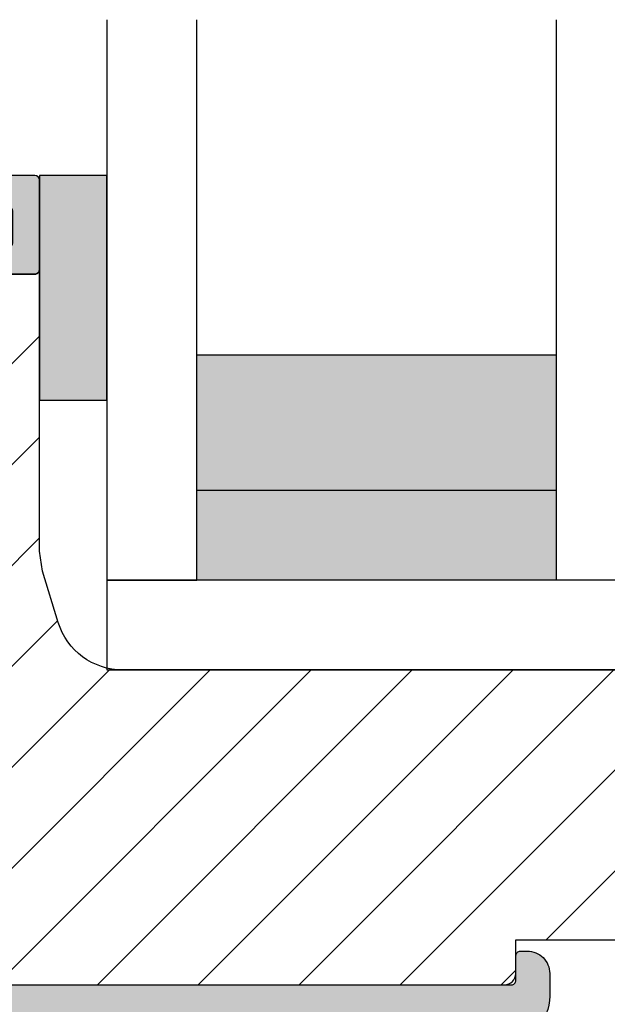
# Model space of a CAD drawing. Units: millimetres. Extents: x -1657 to 702, y 22 to 1527.
# Drawn here: x -1261 to -1235, y 775 to 819 of the extents above; entities that cross this region are included whole.
import ezdxf

# ---------------------------------------------------------------- set-up
doc = ezdxf.new("R2010")
doc.units = ezdxf.units.MM
doc.header["$LTSCALE"] = 2.5
for name, color, linetype in [('1', 7, 'Continuous'), ('GLAS', 3, 'Continuous'), ('SKR', 6, 'Continuous')]:
    doc.layers.add(name, color=color, linetype=linetype)

# ---------------------------------------------------------------- blocks, each defined once
blk = doc.blocks.new('CBF1604')
at = {"layer": 'SKR'}
blk.add_hatch(color=9, dxfattribs=at).paths.add_polyline_path([(10.99999983955882, 37.46715730075019, -0.1989123673797801), (11.05857848333886, 37.60857865699043), (12.39142119580157, 38.94142136946746, -0.1989123673792877), (12.53284255203886, 39.0000000132475), (16.46446593364436, 39.00000001324801, 0.1989123673796162), (16.81801932423747, 39.14644662265462), (18.58578627718526, 40.91421357560407, -0.1989123673797345), (19.9999998395586, 41.50000001323113), (33.79999983955855, 41.50000001322977, 0.4142135623730866), (35.79999983955855, 43.50000001322977), (35.79999983955855, 44.50000001323022, 0.4142135623732115), (34.7999998395581, 45.50000001323022), (34.49999983955837, 45.50000001323022, 0.4142135623732616), (34.29999983955832, 45.3000000132304), (34.29999983955832, 44.20000001323095, -0.4142135623732616), (34.09999983955828, 44.00000001323113), (11.87598830252369, 44.00000001323056, 0.198912367381016), (11.7345669462855, 43.94142136946712), (7.520357244488252, 39.72721166762469, -0.2914734195873291), (7.310531859585183, 39.68069449970406), (4.26840386822488, 40.78793853738645, 0.5205670505516989), (3.999999839559734, 40.60000001322928), (3.999999839559507, 38.70000001319519, 0.4142135623729287), (4.199999839559553, 38.5000000131952), (5.79999983955878, 38.50000001319515, -0.4142135623730951), (5.999999839558825, 38.30000001319516), (5.999999839558825, 31.70000001319525, -0.4142135623730951), (5.79999983955878, 31.50000001319526), (4.19999983955887, 31.50000001319515, 0.4142135623731783), (3.999999839558598, 31.30000001319522), (3.99999983955837, 29.00000001322977, -0.4142135623729286), (3.799999839558325, 28.80000001322995), (0.6999998395586431, 28.80000001322995, 0.4142135623731902), (-1.604414023859135e-07, 28.10000001323013), (-1.604414023859135e-07, 28.00000001322991, 0.4142135623730601), (0.199999839558572, 27.8000000132299), (3.799999839558325, 27.80000001322949, -0.4142135623729286), (3.99999983955837, 27.60000001322967), (3.999999839558598, 26.00000001323022, -0.4142135623731616), (1.999999839558143, 24.00000001323022), (0.1999998395586147, 24.00000001323022, 0.4142135623730951), (-1.604413881750588e-07, 23.80000001323022), (-1.604414023859135e-07, 23.70000001323004, 0.4142135623733327), (0.6999998395586431, 23.00000001323022), (3.799999839559007, 23.00000001322977, -0.4142135623734279), (3.999999839559052, 22.80000001322995), (3.999999839558598, 20.50000001321527, 0.414213562373345), (4.199999839558643, 20.30000001321528), (5.79999983955878, 20.30000001321528, -0.4142135623725954), (5.999999839558825, 20.10000001321529), (5.99999983955837, 13.50000001321533, -0.4142135623730951), (5.799999839558325, 13.30000001321534), (4.199999839557961, 13.30000001321517, 0.4142135623730951), (3.999999839558143, 13.10000001321524), (3.999999839559962, 10.8000000132005, 0.4142135623731783), (4.199999839560007, 10.60000001320068), (7.910302877631977, 10.60000001320074, -0.1989123673810682), (8.051724233869948, 10.5414213694373), (9.441421195806754, 9.151724407485887, -0.198912367378165), (9.499999839568602, 9.010303051249338), (9.499999839569057, 2.700000013230039, -0.4142135623734279), (9.299999839569011, 2.50000001323022), (6.19999983955887, 2.500000013230675, -0.4142135623730951), (5.999999839559052, 2.700000013230493), (5.999999839558598, 4.500000013229766, 0.4142135623732725), (4.499999839557688, 6.000000013229766), (4.199999839558643, 6.000000013229311, 0.4142135623734279), (3.999999839558598, 5.800000013229493), (3.999999839558598, 0.5000000132302205, 0.4142135623730951), (4.499999839558598, 1.323022047472477e-08), (25.429928991282, 1.323022047472477e-08, 0.3639702342683424), (25.62689054188473, 0.1652703776983628), (25.96201922208917, 2.065879569062673, 0.9637548705233324), (21.07670323718235, 3.1145189933107, 0.3601678817814292), (21.13137327509872, 2.999307455410673), (21.3845234919068, 2.881261570637236, -0.2914734195861521), (21.4999998395586, 2.700000013230039), (21.4999998395586, 2.500000013229936, -0.4348123749606868), (21.28604854480983, 2.300487203177937), (18.08189445299587, 2.524543483794417, -0.4065662586436275), (12.50614396596922, 8.771644109536254), (12.67291270179186, 12.5912761357574, 0.4270519577662857), (12.47310305747538, 12.80000001323017), (11.53284255203863, 12.80000001323023, -0.1989123673789969), (11.39142119580134, 12.85857865699299), (10.05857848333864, 14.19142136947002, -0.1989123673797803), (9.999999839558598, 14.33284272571026), (9.999999839558598, 16.38431458828515, 0.1989123673985261), (9.941421195785836, 16.52573594453267), (9.80857848332522, 16.65857865697396, -0.4142135623634415), (9.808578483312715, 16.94142136944399), (9.94142119581062, 17.0742640819698, 0.1989123673526636), (9.999999839558598, 17.21568543819231), (9.999999839558598, 19.26715730077021, -0.1989123673796937), (10.05857848333864, 19.40857865701), (11.39142119580134, 20.74142136946747, -0.1989123673795013), (11.53284255203863, 20.80000001323023), (12.59999983955873, 20.80000001323023, 0.4142135623734279), (12.79999983955878, 21.00000001323022), (12.79999983955878, 24.20000001323686, 0.4142135623718463), (12.59999983955942, 24.40000001323668), (10.19999983955796, 24.40000001324537, -0.414213562372096), (9.999999839558598, 24.60000001324536), (9.999999839558598, 27.10000001323002, -0.4142135623730951), (10.4999998395586, 27.60000001323002), (10.79999983955719, 27.60000001323007, 0.4142135623731616), (11.29999983955719, 28.10000001323019), (11.29999983955742, 28.60000001323041, -0.4142135623731217), (12.29999983955742, 29.60000001323041), (15.4999998395586, 29.60000001323013, -0.4142135623730951), (15.69999983955842, 29.40000001323031), (15.69999983955864, 28.60000001323013, 0.4142135623729286), (15.89999983955869, 28.40000001322986), (15.9999998395586, 28.40000001323031, 0.3939104756149574), (16.49878186469851, 28.86512177637022), (16.59878186468842, 30.29518840203789, 0.0174550649282618), (16.59999983955851, 30.33006663891027), (16.59999983955873, 30.50000001322977, 0.4142135623735612), (16.09999983955873, 31.00000001323022), (12.53284255203886, 31.00000001323022, -0.1989123673793104), (12.39142119580157, 31.05857865699298), (11.05857848333886, 32.39142136945046, -0.198912367379672), (10.99999983955882, 32.53284272569024), (10.99999983955882, 34.58431458826519, 0.1989123673986267), (10.94142119578584, 34.72573594451271), (10.80857848332545, 34.85857865695394, -0.4142135623639122), (10.80857848331294, 35.14142136942397), (10.94142119581085, 35.27426408194984, 0.1989123673522458), (10.99999983955882, 35.41568543817235)])
at = {"layer": '1', "linetype": 'Continuous'}
blk.add_lwpolyline([(11.87598830252369, 44.00000001323056), (34.09999983955828, 44.00000001323113, 0.4142135623732615), (34.29999983955832, 44.20000001323095), (34.29999983955832, 45.3000000132304, -0.4142135623732615), (34.49999983955837, 45.50000001323022), (34.7999998395581, 45.50000001323022, -0.4142135623732116), (35.79999983955855, 44.50000001323022), (35.79999983955855, 43.50000001322977, -0.4142135623730867), (33.79999983955855, 41.50000001322977)], format="xyb", dxfattribs=at)
blk = doc.blocks.new('0-1377')
at = {"layer": 'SKR'}
blk.add_hatch(color=8, dxfattribs=at).paths.add_polyline_path([(0, 0), (3, 0), (3, 10), (0, 10)])
at = {"layer": '1'}
blk.add_lwpolyline([(3, 0), (3, 10), (0, 10), (0, 0)], close=True, dxfattribs=at)
blk = doc.blocks.new('TPS_Glas_44mm_ WB')
at = {"layer": 'SKR'}
h = blk.add_hatch(color=8, dxfattribs=at)
h.paths.add_polyline_path([(22.00000000000051, 10), (6.000000000000455, 10), (6.000000000000398, 4), (22.00000000000051, 4)])
h.paths.add_polyline_path([(22.00000000000051, 4), (6.000000000000398, 4), (6.000000000000455, 0), (22.00000000000051, 0)])
h.paths.add_polyline_path([(42.00000000000051, 10), (26.00000000000045, 10), (26.00000000000046, 4), (42.0000000000005, 4)])
h.paths.add_polyline_path([(42.0000000000005, 4), (26.00000000000045, 4), (26.00000000000045, 0), (42.00000000000051, 0)])
at = {"layer": 'GLAS'}
for p, q in [((22.00000000000051, 10), (6.000000000000455, 10)), ((26.00000000000045, 10), (42.00000000000051, 10)), ((6.000000000000398, 4), (22.00000000000051, 4)), ((42.00000000000057, 4), (26.00000000000045, 4)), ((22.00000000000051, 0), (6.000000000000455, 0)), ((26.00000000000045, 0), (42.00000000000051, 0))]:
    blk.add_line(p, q, dxfattribs=at)
for points in [[(2.000000000000567, 24.92341502953721), (2, 0), (6.000000000000455, 0), (6.000000000000526, 24.92341502953721)], [(26.00000000000045, 24.92341502953721), (26.00000000000045, 0), (22.00000000000051, 0), (22.00000000000051, 24.92341502953721)], [(46.0000000000004, 24.92341502953721), (46.00000000000097, 0), (42.00000000000051, 0), (42.00000000000044, 24.92341502953721)]]:
    blk.add_lwpolyline(points, dxfattribs=at)
blk = doc.blocks.new('CBF1029')
at = {"layer": 'SKR'}
h = blk.add_hatch(color=9, dxfattribs=at)
h.dxf.hatch_style = 1
edge = h.paths.add_edge_path()
edge.add_arc((4.700006816724681, 7.199996095092047), 0.7000000000011823, 180.0000000000372, 270)
edge.add_line((4.700006816724681, 6.499996095090864), (4.800006816724135, 6.499996095089955))
edge.add_arc((4.800006816723226, 6.699996095090228), 0.2000000000002728, 270.0000000002605, 360.0000000001303)
edge.add_line((5.000006816723499, 6.699996095090683), (5.000006816722589, 7.499996095091319))
edge.add_arc((5.200006816722521, 7.499996095091205), 0.1999999999999318, 89.99999999990229, 179.9999999999674, ccw=False)
edge.add_line((5.200006816722862, 7.699996095091137), (6.500006816723044, 7.699996095091137))
edge.add_arc((6.500006816723044, 6.699996095091137), 1, 0, 90, ccw=False)
edge.add_line((7.500006816723044, 6.699996095091137), (7.500006816723044, 3.599301516697778))
edge.add_arc((7.300006816723232, 3.599301516697782), 0.1999999999998119, 271.5917541764321, 359.999999999999, ccw=False)
edge.add_arc((7.35000681676711, 1.799996095123663), 1.600000000030856, 91.59175417814646, 160.5287793679172)
edge.add_arc((5.652950541852054, 2.399996095119734), 0.2000000000313245, 269.99999998743556, 340.52877935373795, ccw=False)
edge.add_line((5.652950541808195, 2.199996095088409), (5.200006816723317, 2.199996095088409))
edge.add_arc((5.200006816723544, 2.399996095088454), 0.2000000000000455, 179.9999999999349, 269.99999999993486, ccw=False)
edge.add_line((5.000006816723499, 2.399996095088682), (5.000006816723499, 3.299996095089227))
edge.add_arc((4.800006816723226, 3.299996095089682), 0.2000000000002728, 359.9999999998697, 449.9999999997394)
edge.add_line((4.800006816724135, 3.499996095089955), (4.700006816724681, 3.499996095089045))
edge.add_arc((4.700006816724681, 2.799996095087863), 0.7000000000011823, 90, 179.9999999999628)
edge.add_line((4.000006816723499, 2.799996095088318), (4.000006816722589, 2.499996095094502))
edge.add_arc((6.503671253694287, 2.501513954584189), 2.503664897076731, 180.0347358578546, 267.6269854862816)
edge.add_arc((6.40000681672359, 0.4999960950913191), 0.5, 270, 360)
edge.add_line((6.90000681672359, 0.4999960950913191), (6.900006816723135, 1.799996095091046))
edge.add_arc((7.10000681672318, 1.799996095091274), 0.2000000000000455, 89.99999999993491, 180.0000000000651, ccw=False)
edge.add_line((7.100006816723408, 1.999996095091319), (8.650006816722339, 1.999996095091319))
edge.add_arc((8.650006816722566, 2.199996095091024), 0.1999999999997044, 269.9999999999349, 360.0000000000326)
edge.add_line((8.85000681672227, 2.199996095091137), (8.85000681672227, 11.19999609509114))
edge.add_arc((9.05000681672243, 11.19999609509125), 0.2000000000001592, 90.00000000003263, 180.0000000000326, ccw=False)
edge.add_line((9.050006816722316, 11.39999609509141), (14.00000681672282, 11.39999609509141))
edge.add_arc((14.00000681672271, 11.59999609509146), 0.2000000000000473, 270.000000000031, 315.0000000000216)
edge.add_line((14.1414281729601, 11.45857473885417), (14.85858546048553, 12.17573202637959))
edge.add_arc((15.00000681672282, 12.0343106701423), 0.1999999999999695, 45, 135, ccw=False)
edge.add_line((15.1414281729601, 12.17573202637959), (15.85858546048553, 11.45857473885417))
edge.add_arc((16.00000681672283, 11.59999609509123), 0.1999999999998175, 224.9999999999507, 269.9999999999634)
edge.add_line((16.0000068167227, 11.39999609509141), (21.90000681672245, 11.39999609509141))
edge.add_arc((21.90000681672245, 11.89999609509141), 0.5, 270, 450)
edge.add_line((21.90000681672245, 12.39999609509141), (17.70000681672263, 12.39999609509141))
edge.add_arc((17.70000681672252, 12.59999609509134), 0.1999999999999318, 180.0000000000326, 270.00000000003257, ccw=False)
edge.add_line((17.50000681672259, 12.59999609509123), (17.5000068167227, 12.69999609509159))
edge.add_arc((16.80000681672271, 12.69999609509142), 0.6999999999999886, 1.410348818751845e-11, 89.99999999999535)
edge.add_line((16.80000681672277, 13.39999609509141), (16.70000681672241, 13.39999609509141))
edge.add_arc((16.70000681672229, 13.19999609509148), 0.1999999999999318, 89.99999999996743, 179.9999999999674)
edge.add_line((16.50000681672236, 13.19999609509159), (16.50000681672248, 12.59999609509123))
edge.add_arc((16.3000068167226, 12.59999609509129), 0.1999999999998749, 269.9999999999511, 359.99999999998374, ccw=False)
edge.add_line((16.30000681672243, 12.39999609509141), (16.13137766662146, 12.39999609509141))
edge.add_arc((16.13137766662102, 12.59999609509123), 0.1999999999998217, 225.000000000136, 270.0000000001262, ccw=False)
edge.add_line((15.98995631038417, 12.45857473885371), (15.70711359790926, 12.74141745132874))
edge.add_arc((15.00000681672282, 12.03431067014219), 0.9999999999999277, 45.0000000000046, 134.9999999999954)
edge.add_line((14.29290003553638, 12.74141745132874), (14.01005732306157, 12.45857473885371))
edge.add_arc((13.86863596682473, 12.59999609509123), 0.1999999999998212, 269.9999999998738, 314.999999999864, ccw=False)
edge.add_line((13.86863596682429, 12.39999609509141), (13.70000681672298, 12.39999609509141))
edge.add_arc((13.70000681672286, 12.59999609509134), 0.1999999999999318, 180.0000000000326, 270.00000000003257, ccw=False)
edge.add_line((13.50000681672293, 12.59999609509123), (13.50000681672304, 13.19999609509159))
edge.add_arc((13.30000681672311, 13.19999609509148), 0.1999999999999318, 3.256887993819752e-11, 90.00000000003257)
edge.add_line((13.300006816723, 13.39999609509141), (13.20000681672263, 13.39999609509141))
edge.add_arc((13.20000681672269, 12.69999609509142), 0.6999999999999904, 90.0000000000048, 179.9999999999859)
edge.add_line((12.5000068167227, 12.69999609509159), (12.50000681672282, 12.59999609509123))
edge.add_arc((12.30000681672288, 12.59999609509134), 0.1999999999999318, 269.99999999996743, 359.99999999996743, ccw=False)
edge.add_line((12.30000681672277, 12.39999609509141), (9.050006816722316, 12.39999609509096))
edge.add_arc((9.05000681672197, 11.19999609509126), 1.199999999999699, 89.99999999998346, 179.999999999984)
edge.add_line((7.850006816722271, 11.19999609509159), (7.850006816722271, 9.39999609509141))
edge.add_arc((7.650006816722112, 9.399996095091296), 0.2000000000001592, -89.99999999996737, 3.26281224261038e-11, ccw=False)
edge.add_line((7.650006816722225, 9.199996095091137), (6.800006816722316, 9.199996095091592))
edge.add_arc((6.800006816722259, 9.399996095091467), 0.1999999999998749, 180.0000000000163, 270.00000000001626, ccw=False)
edge.add_line((6.600006816722384, 9.39999609509141), (6.600006816722271, 19.99999609509132))
edge.add_arc((6.800006816722487, 19.99999609509092), 0.200000000000216, 90.00000000001631, 179.999999999886, ccw=False)
edge.add_line((6.80000681672243, 20.19999609509114), (31.70000681672229, 20.19999609509114))
edge.add_arc((31.70000681672249, 19.99999609509106), 0.2000000000000739, 7.332801033044234e-11, 90.00000000005701, ccw=False)
edge.add_line((31.90000681672257, 19.99999609509132), (31.90000681672234, 18.59999609509123))
edge.add_arc((31.70000681672241, 18.59999609509134), 0.1999999999999318, 270, 359.99999999996743, ccw=False)
edge.add_line((31.70000681672241, 18.39999609509141), (30.60000681672238, 18.39999609509141))
edge.add_arc((30.60000681672238, 17.79999609509127), 0.6000000000001364, 90, 270)
edge.add_line((30.60000681672238, 17.19999609509114), (32.90000681672234, 17.19999609509114))
edge.add_arc((32.90000681672223, 17.3999960950913), 0.2000000000001592, 270.0000000000326, 360.0000000000326)
edge.add_line((33.10000681672238, 17.39999609509141), (33.10000681672238, 21.39999609509141))
edge.add_arc((32.90000681672234, 21.39999609509118), 0.2000000000000455, 6.513775987635801e-11, 90.00000000006513)
edge.add_line((32.90000681672211, 21.59999609509123), (1.000006816722362, 21.59999609509123))
edge.add_arc((1.000006816722362, 20.59999609509123), 1, 90, 180)
edge.add_line((6.816722361691063e-06, 20.59999609509123), (6.816722361691063e-06, 9.199996095091592))
edge.add_arc((1.500006816722362, 9.199996095091592), 1.5, 180, 270)
edge.add_line((1.500006816722362, 7.699996095091592), (3.800006816722771, 7.699996095091592))
edge.add_arc((3.800006816722771, 7.499996095091774), 0.1999999999998181, 0, 90, ccw=False)
edge.add_line((4.000006816722589, 7.499996095091774), (4.000006816723499, 7.199996095091592))
edge = h.paths.add_edge_path(flags=16)
edge.add_arc((1.400006816722453, 9.099996095091228), 0.1999999999998181, 180, 270)
edge.add_line((1.400006816722453, 8.89999609509141), (5.200006816722635, 8.89999609509141))
edge.add_arc((5.200006816722606, 9.099996095091257), 0.1999999999998465, 270.0000000000081, 359.9999999999918)
edge.add_line((5.400006816722453, 9.099996095091228), (5.400006816722453, 20.19999609509159))
edge.add_arc((5.200006816722663, 20.19999609509162), 0.1999999999997897, 359.9999999999918, 450.0000000000082)
edge.add_line((5.200006816722635, 20.39999609509141), (1.400006816722453, 20.39999609509141))
edge.add_arc((1.400006816722424, 20.19999609509162), 0.1999999999997897, 89.99999999999186, 180.0000000000082)
edge.add_line((1.200006816722635, 20.19999609509159), (1.200006816722635, 9.099996095091228))
at = {"layer": '1'}
for points in [[(4.000006816723499, 7.199996095091592, 0.4142135623729049), (4.700006816724681, 6.499996095090864), (4.800006816724135, 6.499996095089955, 0.4142135623724291), (5.000006816723499, 6.699996095090683), (5.000006816722589, 7.499996095091319, -0.414213562373428), (5.200006816722862, 7.699996095091137), (6.500006816723044, 7.699996095091137, -0.414213562373095), (7.500006816723044, 6.699996095091137), (7.500006816723044, 3.599301516697778, -0.4060998046051019), (7.305562372278246, 3.399378692081882, 0.3102070067484619), (5.841512350184303, 2.333329428403886, -0.3178372451995922), (5.652950541808195, 2.199996095088409), (5.200006816723317, 2.199996095088409, -0.414213562373095), (5.000006816723499, 2.399996095088682), (5.000006816723499, 3.299996095089227, 0.4142135623724291), (4.800006816724135, 3.499996095089955), (4.700006816724681, 3.499996095089045, 0.4142135623729047), (4.000006816723499, 2.799996095088318), (4.000006816722589, 2.499996095094502, 0.4019581407122565), (6.40000681672359, -3.904908680851804e-06, 0.414213562373095), (6.90000681672359, 0.4999960950913191), (6.900006816723135, 1.799996095091046, -0.414213562373761), (7.100006816723408, 1.999996095091319), (8.650006816722339, 1.999996095091319, 0.4142135623735945), (8.85000681672227, 2.199996095091137), (8.85000681672227, 11.19999609509114, -0.414213562373095), (9.050006816722316, 11.39999609509141), (14.00000681672282, 11.39999609509141, 0.1989123673796148), (14.1414281729601, 11.45857473885417), (14.85858546048553, 12.17573202637959, -0.414213562373095), (15.1414281729601, 12.17573202637959), (15.85858546048553, 11.45857473885417, 0.1989123673797155), (16.0000068167227, 11.39999609509141), (21.90000681672245, 11.39999609509141, 0.9999999999999999), (21.90000681672245, 12.39999609509141), (17.70000681672263, 12.39999609509141, -0.414213562373095), (17.50000681672259, 12.59999609509123), (17.5000068167227, 12.69999609509159, 0.4142135623729987), (16.80000681672277, 13.39999609509141), (16.70000681672241, 13.39999609509141, 0.414213562373095), (16.50000681672236, 13.19999609509159), (16.50000681672248, 12.59999609509123, -0.4142135623732615), (16.30000681672243, 12.39999609509141), (16.13137766662146, 12.39999609509141, -0.1989123673796137), (15.98995631038417, 12.45857473885371), (15.70711359790926, 12.74141745132874, 0.414213562373048), (14.29290003553638, 12.74141745132874), (14.01005732306157, 12.45857473885371, -0.1989123673796137), (13.86863596682429, 12.39999609509141), (13.70000681672298, 12.39999609509141, -0.414213562373095), (13.50000681672293, 12.59999609509123), (13.50000681672304, 13.19999609509159, 0.414213562373095), (13.300006816723, 13.39999609509141), (13.20000681672263, 13.39999609509141, 0.4142135623729988), (12.5000068167227, 12.69999609509159), (12.50000681672282, 12.59999609509123, -0.414213562373095), (12.30000681672277, 12.39999609509141), (9.050006816722316, 12.39999609509096, 0.4142135623730978), (7.850006816722271, 11.19999609509159), (7.850006816722271, 9.39999609509141, -0.414213562373095), (7.650006816722225, 9.199996095091137), (6.800006816722316, 9.199996095091592, -0.414213562373095), (6.600006816722384, 9.39999609509141), (6.600006816722271, 19.99999609509132, -0.4142135623724291), (6.80000681672243, 20.19999609509114), (31.70000681672229, 20.19999609509114, -0.4142135623730119), (31.90000681672257, 19.99999609509132), (31.90000681672234, 18.59999609509123, -0.4142135623729286), (31.70000681672241, 18.39999609509141), (30.60000681672238, 18.39999609509141, 0.9999999999999999), (30.60000681672238, 17.19999609509114), (32.90000681672234, 17.19999609509114, 0.414213562373095), (33.10000681672238, 17.39999609509141), (33.10000681672238, 21.39999609509141, 0.414213562373095), (32.90000681672211, 21.59999609509123), (1.000006816722362, 21.59999609509123, 0.414213562373095), (6.816722361691063e-06, 20.59999609509123), (6.816722361691063e-06, 9.199996095091592, 0.414213562373095), (1.500006816722362, 7.699996095091592), (3.800006816722771, 7.699996095091592, -0.414213562373095), (4.000006816722589, 7.499996095091774)], [(1.200006816722635, 9.099996095091228, 0.414213562373095), (1.400006816722453, 8.89999609509141), (5.200006816722635, 8.89999609509141, 0.4142135623730118), (5.400006816722453, 9.099996095091228), (5.400006816722453, 20.19999609509159, 0.4142135623731783), (5.200006816722635, 20.39999609509141), (1.400006816722453, 20.39999609509141, 0.4142135623731783), (1.200006816722635, 20.19999609509159)]]:
    blk.add_lwpolyline(points, format="xyb", close=True, dxfattribs=at)
blk = doc.blocks.new('295R59G44')
at = {"layer": 'SKR'}
h = blk.add_hatch(dxfattribs=at)
h.set_pattern_fill('ANSI31', color=256)
h.set_pattern_definition([(45, (-350.0444352096197, 2114.247388555817), (-2.245064030267288, 2.245064030267288), [])])
edge = h.paths.add_edge_path()
edge.add_line((33.23363619851028, 41.39933080232103), (33.10000000000008, 42.28474514459739))
edge.add_line((33.10000000000019, 42.28474514459739), (33.09999999999997, 54.80000000000027))
edge.add_arc((32.89999999999981, 54.79999999999981), 0.2000000000001592, -89.99999999996737, 1.3028511602897197e-10, ccw=False)
edge.add_line((32.89999999999992, 54.59999999999999), (30.59999999999997, 54.59999999999999))
edge.add_arc((30.59999999999997, 55.1999999999999), 0.599999999999909, 90, 270, ccw=False)
edge.add_line((30.59999999999997, 55.80000000000027), (31.69999999999999, 55.80000000000027))
edge.add_arc((31.69999999999999, 56.00000000000009), 0.1999999999998181, 270, 360)
edge.add_line((31.89999999999992, 56.00000000000009), (31.90000000000015, 57.40000000000018))
edge.add_arc((31.7000000000001, 57.39999999999972), 0.2000000000000455, 1.30275519752716e-10, 90.00000000006513)
edge.add_line((31.69999999999987, 57.59999999999999), (6.800000000000011, 57.59999999999999))
edge.add_arc((6.800000000000125, 57.39999999999972), 0.2000000000002728, 90.00000000003257, 179.9999999998697)
edge.add_line((6.599999999999852, 57.40000000000018), (6.599999999999966, 46.80000000000027))
edge.add_arc((6.799999999999898, 46.80000000000027), 0.1999999999999318, 180, 270)
edge.add_line((6.799999999999898, 46.60000000000045), (7.649999999999807, 46.59999999999999))
edge.add_arc((7.649999999999693, 46.79999999999981), 0.1999999999998181, 270.0000000000326, 360.0000000001303)
edge.add_line((7.849999999999852, 46.80000000000027), (7.849999999999852, 48.60000000000045))
edge.add_arc((9.049999999999784, 48.60000000000045), 1.199999999999932, 89.9999999999946, 180, ccw=False)
edge.add_line((9.049999999999898, 49.80000000000027), (12.30000000000035, 49.80000000000027))
edge.add_arc((12.30000000000047, 50.00000000000009), 0.1999999999998181, 269.9999999999674, 360)
edge.add_line((12.5000000000004, 50.00000000000009), (12.50000000000028, 50.10000000000045))
edge.add_arc((13.20000000000033, 50.10000000000045), 0.7000000000000455, 90.00000000000932, 180, ccw=False)
edge.add_line((13.20000000000022, 50.80000000000027), (13.30000000000058, 50.80000000000027))
edge.add_arc((13.30000000000069, 50.60000000000045), 0.1999999999998181, 0, 90.00000000003263, ccw=False)
edge.add_line((13.50000000000063, 50.60000000000045), (13.50000000000051, 50.00000000000009))
edge.add_arc((13.70000000000044, 50.00000000000009), 0.1999999999999318, 180, 270.0000000000326)
edge.add_line((13.70000000000056, 49.80000000000027), (13.86862915010187, 49.80000000000027))
edge.add_arc((13.86862915010232, 50.00000000000009), 0.1999999999998181, 269.9999999998697, 314.9999999998619)
edge.add_line((14.01005050633916, 49.85857864376257), (14.29289321881396, 50.1414213562376))
edge.add_arc((15.0000000000004, 49.43431457505093), 1.000000000000008, 45.00000000000921, 134.9999999999908, ccw=False)
edge.add_line((15.70710678118684, 50.1414213562376), (15.98994949366175, 49.85857864376257))
edge.add_arc((16.13137084989859, 50.00000000000009), 0.1999999999998087, 225.0000000001382, 270.0000000001303)
edge.add_line((16.13137084989904, 49.80000000000027), (16.30000000000001, 49.80000000000027))
edge.add_arc((16.30000000000013, 50.00000000000009), 0.1999999999998181, 269.9999999999674, 360)
edge.add_line((16.50000000000006, 50.00000000000009), (16.49999999999994, 50.60000000000045))
edge.add_arc((16.69999999999987, 50.60000000000045), 0.1999999999999318, 89.99999999996737, 180, ccw=False)
edge.add_line((16.69999999999999, 50.80000000000027), (16.80000000000035, 50.80000000000027))
edge.add_arc((16.80000000000024, 50.10000000000045), 0.6999999999998181, 0, 89.99999999999068, ccw=False)
edge.add_line((17.50000000000028, 50.10000000000045), (17.50000000000017, 50.00000000000009))
edge.add_arc((17.7000000000001, 50.00000000000009), 0.1999999999999318, 180, 270.0000000000326)
edge.add_line((17.70000000000022, 49.80000000000027), (21.90000000000003, 49.80000000000027))
edge.add_arc((21.90000000000003, 49.30000000000027), 0.5, -90, 90, ccw=False)
edge.add_line((21.90000000000003, 48.80000000000027), (21.06970520064789, 48.80000000000027))
edge.add_line((21.06970520064789, 48.80000000000027), (21.15000761538732, 39.59825469290044))
edge.add_arc((21.35000000000053, 39.60000000000045), 0.2000000000003224, 180.500000000095, 269.9999999999185)
edge.add_line((21.35000000000019, 39.39999999999972), (23.19999999999999, 39.39999999999972))
edge.add_line((23.19999999999999, 39.39999999999972), (23.19999999999999, 37.90000000000018))
edge.add_arc((23.69999999999999, 37.90000000000018), 0.5, 180, 270)
edge.add_line((23.69999999999999, 37.40000000000018), (23.8799015492113, 37.40000000000018))
edge.add_arc((23.87990154921118, 37.20000000000036), 0.1999999999998181, 0.499999999834813, 89.99999999996737, ccw=False)
edge.add_line((24.07989393382417, 37.20174530709946), (24.10001903846791, 34.89563673225084))
edge.add_arc((24.59999999999985, 34.90000000000018), 0.4999999999998052, 180.5000000000178, 270.0000000000326)
edge.add_line((24.60000000000008, 34.40000000000018), (24.80659585976917, 34.40000000000018))
edge.add_arc((24.80659585976917, 34.20000000000036), 0.1999999999998181, 0.49999999996538236, 90, ccw=False)
edge.add_line((25.00658824438204, 34.20174530709991), (25.10001903846825, 23.4956367322512))
edge.add_arc((25.60000000000053, 23.50000000000009), 0.5000000000001423, 180.4999999999654, 269.9999999999804)
edge.add_line((25.60000000000031, 23.00000000000009), (53.78689065912096, 23.00000000000009))
edge.add_arc((53.78689065912107, 23.49999999999963), 0.4999999999995453, 269.999999999987, 359.5000000000344)
edge.add_line((54.28687162065302, 23.49563673225074), (54.2999999999999, 25.00000000000009))
edge.add_line((54.2999999999999, 25.00000000000009), (73.90000000000003, 25.00000000000009))
edge.add_line((73.90000000000003, 25.00000000000009), (73.90000000000003, 25.29999999999981))
edge.add_arc((74.49999999999994, 25.29999999999981), 0.6000000000000227, 0, 180, ccw=False)
edge.add_line((75.09999999999985, 25.29999999999981), (75.09999999999985, 24.1999999999999))
edge.add_arc((75.2999999999999, 24.1999999999999), 0.1999999999999318, 180, 270)
edge.add_line((75.2999999999999, 24.00000000000009), (77.69999999999999, 24.00000000000009))
edge.add_arc((77.69999999999999, 24.1999999999999), 0.1999999999998181, 269.9999999999837, 360)
edge.add_line((77.90000000000003, 24.1999999999999), (77.90000000000003, 35.59999999999999))
edge.add_arc((77.69999999999976, 35.59999999999999), 0.2000000000000455, 0, 89.99999999996743)
edge.add_line((77.69999999999999, 35.80000000000027), (76.09999999999985, 35.80000000000027))
edge.add_arc((76.10000000000008, 35.59999999999999), 0.2000000000002728, 90.00000000003257, 180)
edge.add_line((75.90000000000003, 35.59999999999999), (75.90000000000003, 34.50000000000009))
edge.add_arc((75.30000000000013, 34.50000000000009), 0.6000000000000227, -180, 0, ccw=False)
edge.add_line((74.69999999999999, 34.50000000000009), (74.69999999999953, 36.79999999999981))
edge.add_arc((74.89999999999958, 36.79999999999981), 0.2000000000000455, 90.00000000003263, 180, ccw=False)
edge.add_line((74.89999999999958, 37.00000000000009), (36.80575344219136, 36.99999999999963))
edge.add_arc((36.80575344219091, 39.99999999999872), 2.999999999999091, 197.1658194794117, 270.0000000000054, ccw=False)
edge.add_line((33.93938964070145, 39.11458565772327), (33.23363619851028, 41.39933080232103))
at = {"layer": '1', "ltscale": 0.1}
for points in [[(25.60000000000031, 23.00000000000009), (53.78689065912096, 23.00000000000009, 0.4116598904954735), (54.28687162065302, 23.49563673225074), (54.2999999999999, 25.00000000000009), (73.90000000000003, 25.00000000000009)], [(74.89999999999958, 37.00000000000009), (36.80575344219125, 36.99999999999963, -0.328948541689677), (33.93938964070145, 39.11458565772327), (33.23363619851028, 41.39933080232103), (33.10000000000019, 42.28474514459739, 0.3755914409275759), (33.10000000000008, 42.28474514459739, 0.07005970048464488), (33.10000000000019, 42.28474514459739), (33.09999999999997, 54.80000000000027, -0.414213562373095), (32.89999999999992, 54.59999999999999), (30.59999999999997, 54.59999999999999, -0.9999999999999999)]]:
    blk.add_lwpolyline(points, format="xyb", dxfattribs=at)
at = {"layer": '1'}
blk.add_blockref('CBF1029', (-6.816722418534482e-06, 37.40000390490886), dxfattribs=at)

msp = doc.modelspace()

# ---------------------------------------------------------------- linework, layer by layer
at = {"layer": '1'}
msp.add_lwpolyline([(-1256.890478972021, 789.9283834811083), (-1212.89047897202, 789.9283834811083), (-1212.89047897202, 793.9283834811083), (-1256.890478972021, 793.9283834811083)], close=True, dxfattribs=at)

# ---------------------------------------------------------------- block references
for name, p in [('295R59G44', (-1292.990478972021, 752.9283834811083)), ('0-1377', (-1259.890478972021, 801.9283834811084)), ('CBF1604', (-1272.99047881158, 731.9283834678782))]:
    msp.add_blockref(name, p, dxfattribs=at)
at = {"layer": 'GLAS'}
msp.add_blockref('TPS_Glas_44mm_ WB', (-1258.890478972021, 793.9283834811083), dxfattribs=at)

doc.saveas('drawing.dxf')
